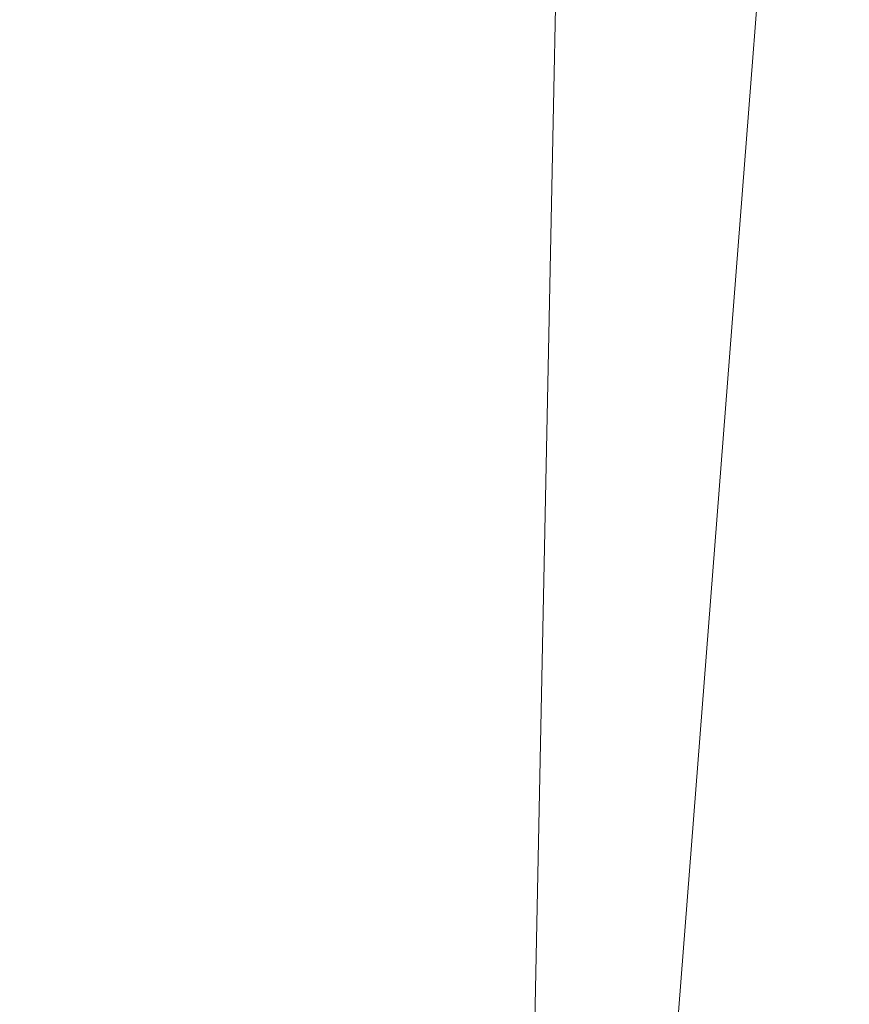
# Model space of a CAD drawing. Units: millimetres. Extents: x -1846 to 31614, y -3252 to 3356.
# Drawn here: x 28963 to 29055, y 969 to 1078 of the extents above; entities that cross this region are included whole.
import ezdxf

# ---------------------------------------------------------------- set-up
doc = ezdxf.new("R2010")
doc.units = ezdxf.units.MM
doc.header["$MEASUREMENT"] = 0
doc.layers.add('layer 1', color=7, linetype='Continuous', lineweight=25)
doc.styles.get("Standard").update_dxf_attribs({"font": 'ariali.ttf', "height": 200})
doc.dimstyles.new('Стиль 150', dxfattribs={"dimtxt": 150, "dimasz": 150, "dimexe": 50, "dimexo": 0, "dimgap": 50, "dimtad": 1, "dimdec": 0, "dimdsep": 32, "dimtxsty": 'Standard', "dimcen": 150, "dimclrd": 256, "dimclre": 256, "dimadec": 0, "dimazin": 0, "dimtfac": 1, "dimtdec": 0, "dimtmove": 0, "dimatfit": 3, "dimfxl": 0, "dimlwd": -1, "dimarcsym": 0})

# ---------------------------------------------------------------- blocks, each defined once
blk = doc.blocks.new('*D14')
at = {"layer": 'Defpoints', "color": 0}
for p in [(28932.55, 2836.94), (31563.81, 2836.94), (28805.25, -2670.27)]:
    blk.add_point(p, dxfattribs=at)
at = {"layer": 'layer 1', "lineweight": -2}
for p, q in [((28932.55, 2836.94), (31613.81, 2836.94)), ((28805.25, -2670.27), (31613.81, -2670.27))]:
    blk.add_line(p, q, dxfattribs=at)
at = {"layer": 'layer 1'}
blk.add_line((31563.81, -2520.27), (31563.81, 2686.94), dxfattribs=at)
for points in [[(31538.81, 2686.94), (31588.81, 2686.94), (31563.81, 2836.94)], [(31538.81, -2520.27), (31588.81, -2520.27), (31563.81, -2670.27)]]:
    blk.add_solid(points, dxfattribs=at)
at = {"layer": 'layer 1', "color": 0, "insert": (31411.69, 83.33), "char_height": 200, "attachment_point": 5, "rotation": 90}
blk.add_mtext('5500', dxfattribs=at)

msp = doc.modelspace()

# ---------------------------------------------------------------- linework, layer by layer
at = {"layer": 'layer 1', "color": 7, "lineweight": 15}
for points in [[(29023.48, 1140.39), (29023.48, 1140.39), (29014.34, 693.2), (29014.34, 693.2)], [(29049.12, 1139.68), (29049.12, 1139.68), (29014.34, 693.2), (29014.34, 693.2)]]:
    msp.add_open_spline(points, degree=3, dxfattribs=at)

# ---------------------------------------------------------------- dimensions: what is measured, and where the dimension line sits
at = {"layer": 'layer 1'}
dim = msp.add_linear_dim(base=(31563.81, 2836.94), p1=(28805.25, -2670.27), p2=(28932.55, 2836.94), angle=90, text='5500', dimstyle='Стиль 150', dxfattribs=at)
dim.commit()
dim.dimension.update_dxf_attribs({"geometry": '*D14', "text_midpoint": (31411.69, 83.33)})

doc.saveas('drawing.dxf')
